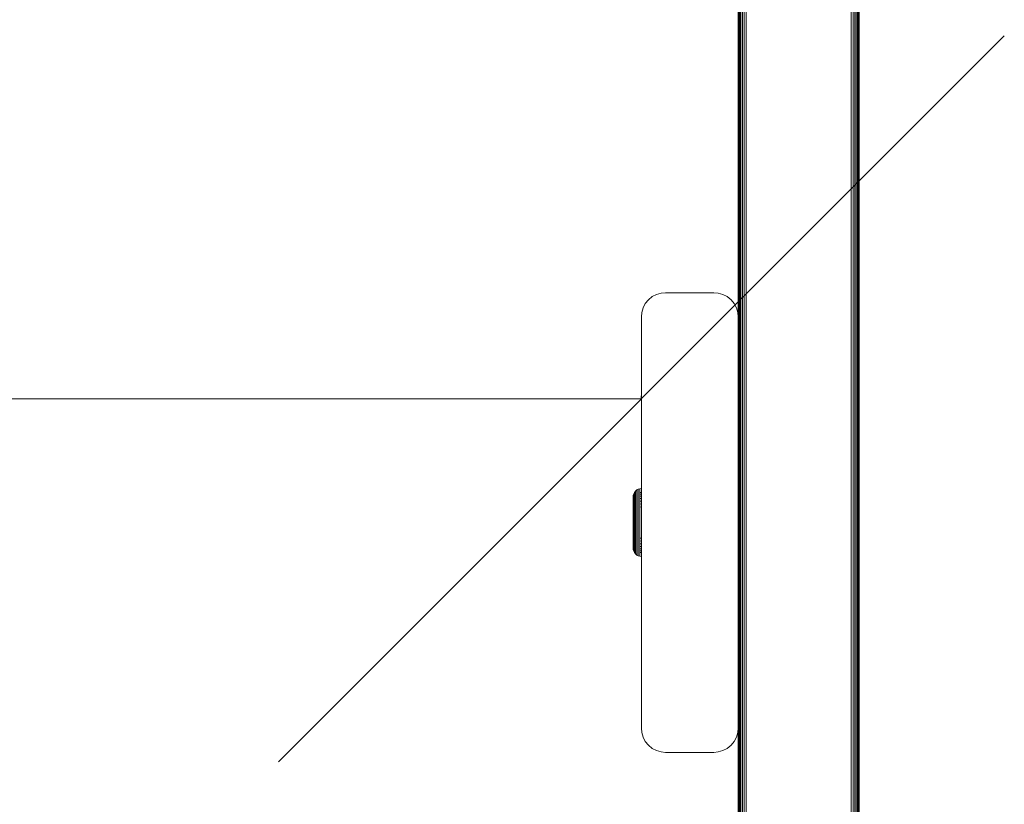
# Model space of a CAD drawing. Units: millimetres. Extents: x -1595 to 578302, y -1972 to 596964.
# Drawn here: x -148 to 55, y 6421 to 6583 of the extents above; entities that cross this region are included whole.
import ezdxf

# ---------------------------------------------------------------- set-up
doc = ezdxf.new("R2010")
doc.units = ezdxf.units.MM
doc.layers.get('0').update_dxf_attribs({"color": 1, "lineweight": 15})
doc.layers.get('Defpoints').update_dxf_attribs({"lineweight": 15})
doc.layers.add('Контур', color=7, linetype='Continuous', lineweight=15)
doc.layers.add('Подписи', color=7, linetype='Continuous', lineweight=15)
doc.styles.add('GOST-2.304_Type-B_italic', font='GOST Common Italic.ttf')
doc.dimstyles.new('Мой размер', dxfattribs={"dimtxt": 150, "dimasz": 150, "dimexe": 0, "dimexo": 0.625, "dimgap": 50, "dimtad": 1, "dimtxsty": 'GOST-2.304_Type-B_italic', "dimblk": 'OBLIQUE', "dimcen": 2.5, "dimclrt": 256, "dimadec": 0, "dimazin": 0, "dimtfac": 1, "dimtmove": 0, "dimatfit": 3, "dimfxl": 1, "dimlwd": -1, "dimlwe": -1, "dimarcsym": 0})

# ---------------------------------------------------------------- blocks, each defined once
blk = doc.blocks.new('_Oblique')
at = {"color": 0, "linetype": 'ByBlock', "lineweight": -2}
blk.add_line((-0.5, -0.5), (0.5, 0.5), dxfattribs=at)
blk = doc.blocks.new('*D112')
at = {"layer": 'Defpoints', "color": 0, "ltscale": 600, "transparency": 16777216}
for p in [(-1519.51, 6505.11), (-1519.51, 6505.11), (-19.51, 6505.11)]:
    blk.add_point(p, dxfattribs=at)
at = {"layer": 'Подписи', "color": 0, "ltscale": 600, "transparency": 16777216}
for p, q in [((-1519.51, 6505.73), (-1519.51, 6505.11)), ((-19.51, 6505.11), (-1519.51, 6505.11)), ((-19.51, 6505.73), (-19.51, 6505.11))]:
    blk.add_line(p, q, dxfattribs=at)
at = {"layer": 'Подписи', "color": 0, "ltscale": 600, "transparency": 16777216, "xscale": 150, "yscale": 150, "zscale": 150, "rotation": 180}
blk.add_blockref('_Oblique', (-1519.51, 6505.11), dxfattribs=at)
at = {"layer": 'Подписи', "color": 0, "ltscale": 600, "transparency": 16777216, "xscale": 150, "yscale": 150, "zscale": 150}
blk.add_blockref('_Oblique', (-19.51, 6505.11), dxfattribs=at)
at = {"layer": 'Подписи', "ltscale": 600, "transparency": 16777216, "insert": (-769.51, 6630.11), "char_height": 150, "attachment_point": 5, "style": 'GOST-2.304_Type-B_italic'}
blk.add_mtext('1500', dxfattribs=at)

msp = doc.modelspace()

# ---------------------------------------------------------------- linework, layer by layer
at = {"layer": 'Контур'}
for p, q in [((0.527, 6680.542), (0.527, 6278.573)), ((0.634, 6680.492), (0.634, 6278.623)), ((0.82, 6680.406), (0.82, 6278.71)), ((1.08, 6680.285), (1.079, 6278.831)), ((1.4, 6680.136), (1.399, 6278.98)), ((1.758, 6679.969), (1.757, 6279.147)), ((2.13, 6679.795), (2.13, 6279.321)), ((23.857, 6669.663), (23.857, 6289.453)), ((24.23, 6669.49), (24.23, 6289.626)), ((24.588, 6669.322), (24.588, 6289.793)), ((24.908, 6669.173), (24.908, 6289.942)), ((25.168, 6669.052), (25.167, 6290.064)), ((25.353, 6668.966), (25.353, 6290.15)), ((25.46, 6668.916), (25.46, 6290.2)), ((25.493, 6290.216), (25.494, 6668.9)), ((0.494, 6522.061), (0.494, 6592.056)), ((-17.242, 6526.243), (-16.346, 6526.707)), ((-16.346, 6526.707), (-15.416, 6526.974)), ((-14.506, 6527.058), (-15.416, 6526.974)), ((-4.506, 6527.058), (-14.506, 6527.058)), ((-3.596, 6526.974), (-4.506, 6527.058)), ((-2.666, 6526.707), (-3.596, 6526.974)), ((-1.77, 6526.243), (-2.666, 6526.707)), ((-19.155, 6523.898), (-18.691, 6524.794)), ((-18.691, 6524.794), (-18.042, 6525.593)), ((-18.042, 6525.593), (-17.242, 6526.243)), ((-1.77, 6526.243), (-0.97, 6525.593)), ((-0.97, 6525.593), (-0.321, 6524.794)), ((-0.321, 6524.794), (0.143, 6523.898)), ((-19.506, 6522.058), (-19.423, 6522.968)), ((-19.423, 6522.968), (-19.155, 6523.898)), ((0.143, 6523.898), (0.41, 6522.968)), ((0.41, 6522.968), (0.494, 6522.058)), ((-19.506, 6522.058), (-19.506, 6437.058)), ((0.494, 6522.058), (0.494, 6437.058)), ((-20.924, 6485.79), (-20.703, 6486.062)), ((-20.431, 6486.283), (-20.703, 6486.062)), ((-20.703, 6486.036), (-20.703, 6486.062)), ((-20.703, 6485.954), (-20.703, 6486.036)), ((-20.703, 6485.811), (-20.703, 6485.954)), ((-20.127, 6486.441), (-20.431, 6486.283)), ((-20.431, 6486.256), (-20.431, 6486.283)), ((-20.431, 6486.171), (-20.431, 6486.256)), ((-20.431, 6486.024), (-20.431, 6486.171)), ((-20.431, 6485.811), (-20.431, 6486.024)), ((-19.811, 6486.532), (-20.127, 6486.441)), ((-20.127, 6486.413), (-20.127, 6486.441)), ((-20.127, 6486.326), (-20.127, 6486.413)), ((-20.127, 6486.175), (-20.127, 6486.326)), ((-20.127, 6485.958), (-20.127, 6486.175)), ((-20.127, 6485.672), (-20.127, 6485.958)), ((-19.506, 6486.56), (-19.811, 6486.532)), ((-19.811, 6486.504), (-19.811, 6486.532)), ((-19.811, 6486.415), (-19.811, 6486.504)), ((-19.811, 6486.263), (-19.811, 6486.415)), ((-19.811, 6486.042), (-19.811, 6486.263)), ((-19.811, 6485.753), (-19.811, 6486.042)), ((-21.201, 6484.86), (-21.173, 6485.17)), ((-21.201, 6484.86), (-21.201, 6484.772)), ((-21.201, 6484.772), (-21.201, 6484.656)), ((-21.201, 6484.656), (-21.201, 6484.488)), ((-21.201, 6484.488), (-21.201, 6484.268)), ((-21.201, 6484.268), (-21.201, 6483.996)), ((-21.201, 6483.996), (-21.201, 6483.675)), ((-21.173, 6485.17), (-21.082, 6485.486)), ((-21.173, 6485.17), (-21.173, 6485.076)), ((-21.173, 6485.076), (-21.173, 6484.953)), ((-21.173, 6484.953), (-21.173, 6484.776)), ((-21.173, 6484.776), (-21.173, 6484.543)), ((-21.173, 6484.543), (-21.173, 6484.255)), ((-21.173, 6484.255), (-21.173, 6483.915)), ((-21.173, 6483.915), (-21.173, 6483.527)), ((-20.924, 6485.79), (-21.082, 6485.486)), ((-21.082, 6485.387), (-21.082, 6485.486)), ((-21.082, 6485.257), (-21.082, 6485.387)), ((-21.082, 6485.07), (-21.082, 6485.257)), ((-21.082, 6484.824), (-21.082, 6485.07)), ((-21.082, 6484.52), (-21.082, 6484.824)), ((-21.082, 6484.161), (-21.082, 6484.52)), ((-21.082, 6483.75), (-21.082, 6484.161)), ((-20.924, 6485.79), (-20.924, 6485.686)), ((-20.924, 6485.686), (-20.924, 6485.55)), ((-20.924, 6485.353), (-20.924, 6485.55)), ((-20.924, 6485.094), (-20.924, 6485.353)), ((-20.924, 6484.775), (-20.924, 6485.094)), ((-20.924, 6484.397), (-20.924, 6484.775)), ((-20.924, 6483.966), (-20.924, 6484.397)), ((-20.924, 6483.487), (-20.924, 6483.966)), ((-20.703, 6485.606), (-20.703, 6485.811)), ((-20.703, 6485.336), (-20.703, 6485.606)), ((-20.703, 6485.002), (-20.703, 6485.336)), ((-20.703, 6484.608), (-20.703, 6485.002)), ((-20.703, 6484.158), (-20.703, 6484.608)), ((-20.703, 6483.658), (-20.703, 6484.158)), ((-20.431, 6485.532), (-20.431, 6485.811)), ((-20.431, 6485.187), (-20.431, 6485.532)), ((-20.431, 6484.78), (-20.431, 6485.187)), ((-20.431, 6484.314), (-20.431, 6484.78)), ((-20.431, 6483.798), (-20.431, 6484.314)), ((-20.127, 6485.319), (-20.127, 6485.672)), ((-20.127, 6484.902), (-20.127, 6485.319)), ((-20.127, 6484.426), (-20.127, 6484.902)), ((-20.127, 6483.897), (-20.127, 6484.426)), ((-20.127, 6483.325), (-20.127, 6483.897)), ((-19.506, 6485.778), (-19.811, 6485.753)), ((-19.811, 6485.395), (-19.811, 6485.753)), ((-19.506, 6485.419), (-19.811, 6485.395)), ((-19.811, 6484.973), (-19.811, 6485.395)), ((-19.506, 6484.994), (-19.811, 6484.973)), ((-19.811, 6484.49), (-19.811, 6484.973)), ((-19.506, 6484.51), (-19.811, 6484.49)), ((-19.811, 6483.954), (-19.811, 6484.49)), ((-19.506, 6483.972), (-19.811, 6483.954)), ((-19.811, 6483.375), (-19.811, 6483.954)), ((-21.201, 6483.675), (-21.201, 6483.308)), ((-21.201, 6483.308), (-21.201, 6482.901)), ((-21.201, 6482.901), (-21.201, 6482.46)), ((-21.201, 6482.46), (-21.201, 6481.994)), ((-21.201, 6481.994), (-21.201, 6481.511)), ((-21.173, 6483.527), (-21.173, 6483.096)), ((-21.173, 6483.096), (-21.173, 6482.63)), ((-21.173, 6482.63), (-21.173, 6482.137)), ((-21.173, 6482.137), (-21.173, 6481.625)), ((-21.082, 6483.295), (-21.082, 6483.75)), ((-21.082, 6482.803), (-21.082, 6483.295)), ((-21.082, 6482.282), (-21.082, 6482.803)), ((-21.082, 6481.741), (-21.082, 6482.282)), ((-20.924, 6482.969), (-20.924, 6483.487)), ((-20.924, 6482.422), (-20.924, 6482.969)), ((-20.924, 6481.854), (-20.924, 6482.422)), ((-20.924, 6481.275), (-20.924, 6481.854)), ((-20.703, 6483.118), (-20.703, 6483.658)), ((-20.703, 6482.547), (-20.703, 6483.118)), ((-20.703, 6481.954), (-20.703, 6482.547)), ((-20.703, 6481.349), (-20.703, 6481.954)), ((-20.431, 6483.239), (-20.431, 6483.798)), ((-20.431, 6482.648), (-20.431, 6483.239)), ((-20.431, 6482.035), (-20.431, 6482.648)), ((-20.431, 6481.41), (-20.431, 6482.035)), ((-20.127, 6482.72), (-20.127, 6483.325)), ((-20.127, 6482.093), (-20.127, 6482.72)), ((-20.127, 6481.453), (-20.127, 6482.093)), ((-19.506, 6483.39), (-19.811, 6483.375)), ((-19.811, 6482.762), (-19.811, 6483.375)), ((-19.506, 6482.775), (-19.811, 6482.762)), ((-19.811, 6482.126), (-19.811, 6482.762)), ((-19.811, 6481.479), (-19.811, 6482.126)), ((-21.201, 6481.511), (-21.201, 6481.019)), ((-21.201, 6481.019), (-21.201, 6480.525)), ((-21.201, 6480.525), (-21.201, 6479.56)), ((-21.173, 6481.625), (-21.173, 6481.104)), ((-21.173, 6481.104), (-21.173, 6480.581)), ((-21.173, 6479.56), (-21.173, 6480.581)), ((-21.082, 6481.191), (-21.082, 6481.741)), ((-21.082, 6480.638), (-21.082, 6481.191)), ((-21.082, 6479.56), (-21.082, 6480.638)), ((-20.924, 6480.694), (-20.924, 6481.275)), ((-20.924, 6479.56), (-20.924, 6480.694)), ((-20.703, 6480.743), (-20.703, 6481.349)), ((-20.703, 6480.144), (-20.703, 6480.743)), ((-20.703, 6479.56), (-20.703, 6480.144)), ((-20.431, 6480.784), (-20.431, 6481.41)), ((-20.431, 6480.164), (-20.431, 6480.784)), ((-20.431, 6479.56), (-20.431, 6480.164)), ((-20.127, 6480.812), (-20.127, 6481.453)), ((-20.127, 6480.178), (-20.127, 6480.812)), ((-20.127, 6479.56), (-20.127, 6480.178)), ((-19.811, 6480.829), (-19.811, 6481.479)), ((-19.811, 6480.187), (-19.811, 6480.829)), ((-19.811, 6479.56), (-19.811, 6480.187)), ((-21.201, 6479.56), (-21.201, 6478.596)), ((-21.201, 6478.596), (-21.201, 6478.102)), ((-21.201, 6478.102), (-21.201, 6477.609)), ((-21.173, 6479.56), (-21.173, 6478.54)), ((-21.173, 6478.54), (-21.173, 6478.017)), ((-21.173, 6478.017), (-21.173, 6477.495)), ((-21.082, 6479.56), (-21.082, 6478.482)), ((-21.082, 6478.482), (-21.082, 6477.93)), ((-21.082, 6477.379), (-21.082, 6477.93)), ((-20.924, 6479.56), (-20.924, 6478.427)), ((-20.924, 6478.427), (-20.924, 6477.846)), ((-20.924, 6477.267), (-20.924, 6477.846)), ((-20.703, 6479.56), (-20.703, 6478.976)), ((-20.703, 6478.976), (-20.703, 6478.377)), ((-20.703, 6478.377), (-20.703, 6477.771)), ((-20.703, 6477.167), (-20.703, 6477.771)), ((-20.431, 6479.56), (-20.431, 6478.956)), ((-20.431, 6478.956), (-20.431, 6478.337)), ((-20.431, 6477.71), (-20.431, 6478.337)), ((-20.127, 6479.56), (-20.127, 6478.942)), ((-20.127, 6478.942), (-20.127, 6478.308)), ((-20.127, 6477.667), (-20.127, 6478.308)), ((-19.811, 6479.56), (-19.811, 6478.934)), ((-19.811, 6478.292), (-19.811, 6478.934)), ((-19.811, 6477.642), (-19.811, 6478.292)), ((-21.201, 6477.609), (-21.201, 6477.126)), ((-21.201, 6477.126), (-21.201, 6476.66)), ((-21.201, 6476.66), (-21.201, 6476.22)), ((-21.201, 6476.22), (-21.201, 6475.813)), ((-21.201, 6475.813), (-21.201, 6475.446)), ((-21.173, 6477.495), (-21.173, 6476.984)), ((-21.173, 6476.984), (-21.173, 6476.491)), ((-21.173, 6476.491), (-21.173, 6476.025)), ((-21.173, 6476.025), (-21.173, 6475.594)), ((-21.082, 6476.839), (-21.082, 6477.379)), ((-21.082, 6476.318), (-21.082, 6476.839)), ((-21.082, 6475.825), (-21.082, 6476.318)), ((-21.082, 6475.37), (-21.082, 6475.825)), ((-20.924, 6476.699), (-20.924, 6477.267)), ((-20.924, 6476.151), (-20.924, 6476.699)), ((-20.924, 6475.633), (-20.924, 6476.151)), ((-20.703, 6476.574), (-20.703, 6477.167)), ((-20.703, 6476.002), (-20.703, 6476.574)), ((-20.703, 6475.462), (-20.703, 6476.002)), ((-20.431, 6477.086), (-20.431, 6477.71)), ((-20.431, 6476.472), (-20.431, 6477.086)), ((-20.431, 6475.881), (-20.431, 6476.472)), ((-20.431, 6475.323), (-20.431, 6475.881)), ((-20.127, 6477.027), (-20.127, 6477.667)), ((-20.127, 6476.4), (-20.127, 6477.027)), ((-20.127, 6475.795), (-20.127, 6476.4)), ((-20.127, 6475.223), (-20.127, 6475.795)), ((-19.811, 6476.994), (-19.811, 6477.642)), ((-19.811, 6476.358), (-19.811, 6476.994)), ((-19.811, 6475.745), (-19.811, 6476.358)), ((-19.506, 6476.345), (-19.811, 6476.358)), ((-19.811, 6475.166), (-19.811, 6475.745)), ((-19.506, 6475.73), (-19.811, 6475.745)), ((-21.201, 6475.446), (-21.201, 6475.124)), ((-21.201, 6475.124), (-21.201, 6474.852)), ((-21.201, 6474.852), (-21.201, 6474.632)), ((-21.201, 6474.632), (-21.201, 6474.465)), ((-21.201, 6474.465), (-21.201, 6474.349)), ((-21.201, 6474.349), (-21.201, 6474.26)), ((-21.201, 6474.26), (-21.173, 6473.951)), ((-21.173, 6475.594), (-21.173, 6475.205)), ((-21.173, 6475.205), (-21.173, 6474.865)), ((-21.173, 6474.865), (-21.173, 6474.578)), ((-21.173, 6474.578), (-21.173, 6474.345)), ((-21.173, 6474.345), (-21.173, 6474.167)), ((-21.173, 6474.167), (-21.173, 6474.045)), ((-21.173, 6474.045), (-21.173, 6473.951)), ((-21.173, 6473.951), (-21.082, 6473.634)), ((-21.082, 6474.96), (-21.082, 6475.37)), ((-21.082, 6474.6), (-21.082, 6474.96)), ((-21.082, 6474.296), (-21.082, 6474.6)), ((-21.082, 6474.051), (-21.082, 6474.296)), ((-21.082, 6473.863), (-21.082, 6474.051)), ((-21.082, 6473.733), (-21.082, 6473.863)), ((-21.082, 6473.634), (-21.082, 6473.733)), ((-20.924, 6475.155), (-20.924, 6475.633)), ((-20.924, 6474.723), (-20.924, 6475.155)), ((-20.924, 6474.346), (-20.924, 6474.723)), ((-20.924, 6474.026), (-20.924, 6474.346)), ((-20.924, 6473.767), (-20.924, 6474.026)), ((-20.924, 6473.57), (-20.924, 6473.767)), ((-20.703, 6474.963), (-20.703, 6475.462)), ((-20.703, 6474.512), (-20.703, 6474.963)), ((-20.703, 6474.118), (-20.703, 6474.512)), ((-20.703, 6473.785), (-20.703, 6474.118)), ((-20.703, 6473.515), (-20.703, 6473.785)), ((-20.431, 6474.806), (-20.431, 6475.323)), ((-20.431, 6474.341), (-20.431, 6474.806)), ((-20.431, 6473.933), (-20.431, 6474.341)), ((-20.431, 6473.588), (-20.431, 6473.933)), ((-20.127, 6474.695), (-20.127, 6475.223)), ((-20.127, 6474.218), (-20.127, 6474.695)), ((-20.127, 6473.801), (-20.127, 6474.218)), ((-20.127, 6473.448), (-20.127, 6473.801)), ((-19.811, 6474.631), (-19.811, 6475.166)), ((-19.506, 6475.148), (-19.811, 6475.166)), ((-19.811, 6474.148), (-19.811, 6474.631)), ((-19.506, 6474.611), (-19.811, 6474.631)), ((-19.811, 6473.725), (-19.811, 6474.148)), ((-19.506, 6474.126), (-19.811, 6474.148)), ((-19.811, 6473.367), (-19.811, 6473.725)), ((-19.506, 6473.702), (-19.811, 6473.725)), ((-20.924, 6473.33), (-21.082, 6473.634)), ((-20.924, 6473.434), (-20.924, 6473.57)), ((-20.924, 6473.33), (-20.924, 6473.434)), ((-20.703, 6473.084), (-20.924, 6473.434)), ((-20.924, 6473.33), (-20.703, 6473.058)), ((-20.703, 6473.309), (-20.703, 6473.515)), ((-20.703, 6473.167), (-20.703, 6473.309)), ((-20.703, 6473.084), (-20.703, 6473.167)), ((-20.703, 6473.058), (-20.703, 6473.084)), ((-20.431, 6472.837), (-20.703, 6473.058)), ((-20.431, 6473.309), (-20.431, 6473.588)), ((-20.431, 6473.097), (-20.431, 6473.309)), ((-20.431, 6472.95), (-20.431, 6473.097)), ((-20.431, 6472.865), (-20.431, 6472.95)), ((-20.431, 6472.837), (-20.431, 6472.865)), ((-20.127, 6472.68), (-20.431, 6472.837)), ((-20.127, 6473.163), (-20.127, 6473.448)), ((-20.127, 6472.945), (-20.127, 6473.163)), ((-20.127, 6472.794), (-20.127, 6472.945)), ((-20.127, 6472.707), (-20.127, 6472.794)), ((-20.127, 6472.68), (-20.127, 6472.707)), ((-19.811, 6472.589), (-20.127, 6472.68)), ((-19.811, 6473.078), (-19.811, 6473.367)), ((-19.506, 6473.343), (-19.811, 6473.367)), ((-19.811, 6472.858), (-19.811, 6473.078)), ((-19.811, 6472.705), (-19.811, 6472.858)), ((-19.811, 6472.617), (-19.811, 6472.705)), ((-19.811, 6472.589), (-19.811, 6472.617)), ((-19.506, 6472.561), (-19.811, 6472.589)), ((-19.506, 6437.058), (-19.423, 6436.148)), ((-19.506, 6437.058), (-19.423, 6436.148)), ((-19.506, 6437.058), (-19.506, 6437.058)), ((-19.506, 6437.058), (-19.423, 6436.148)), ((-19.423, 6436.148), (-19.423, 6436.148)), ((-19.155, 6435.217), (-19.423, 6436.148)), ((-19.155, 6435.217), (-19.423, 6436.148)), ((-19.155, 6435.217), (-19.423, 6436.148)), ((-19.155, 6435.217), (-19.155, 6435.217)), ((-18.691, 6434.322), (-19.155, 6435.217)), ((-18.691, 6434.322), (-19.155, 6435.217)), ((0.143, 6435.217), (-0.321, 6434.322)), ((0.143, 6435.217), (-0.321, 6434.322)), ((0.41, 6436.148), (0.143, 6435.217)), ((0.41, 6436.148), (0.143, 6435.217)), ((0.41, 6436.148), (0.143, 6435.217)), ((0.143, 6435.217), (0.143, 6435.217)), ((0.494, 6437.058), (0.41, 6436.148)), ((0.493, 6437.054), (0.41, 6436.148)), ((0.41, 6436.148), (0.41, 6436.148)), ((0.493, 6367.063), (0.493, 6437.054)), ((0.494, 6437.058), (0.494, 6437.058)), ((-18.691, 6434.322), (-18.691, 6434.322)), ((-18.042, 6433.522), (-18.691, 6434.322)), ((-18.042, 6433.522), (-18.691, 6434.322)), ((-18.042, 6433.522), (-18.042, 6433.522)), ((-17.242, 6432.873), (-18.042, 6433.522)), ((-17.242, 6432.873), (-18.042, 6433.522)), ((-0.97, 6433.522), (-1.77, 6432.873)), ((-0.97, 6433.522), (-1.77, 6432.873)), ((-0.321, 6434.322), (-0.97, 6433.522)), ((-0.321, 6434.322), (-0.97, 6433.522)), ((-0.97, 6433.522), (-0.97, 6433.522)), ((-0.321, 6434.322), (-0.321, 6434.322)), ((-17.242, 6432.873), (-17.242, 6432.873)), ((-16.346, 6432.409), (-17.242, 6432.873)), ((-16.346, 6432.409), (-17.242, 6432.873)), ((-16.346, 6432.409), (-16.346, 6432.409)), ((-15.416, 6432.141), (-16.346, 6432.409)), ((-15.416, 6432.141), (-16.346, 6432.409)), ((-15.416, 6432.141), (-15.416, 6432.141)), ((-15.416, 6432.141), (-14.506, 6432.058)), ((-14.506, 6432.058), (-15.416, 6432.141)), ((-14.506, 6432.058), (-4.506, 6432.058)), ((-14.506, 6432.058), (-4.506, 6432.058)), ((-4.506, 6432.058), (-3.596, 6432.141)), ((-4.506, 6432.058), (-3.596, 6432.141)), ((-2.666, 6432.409), (-3.596, 6432.141)), ((-2.666, 6432.409), (-3.596, 6432.141)), ((-3.596, 6432.141), (-3.596, 6432.141)), ((-1.77, 6432.873), (-2.666, 6432.409)), ((-1.77, 6432.873), (-2.666, 6432.409)), ((-2.666, 6432.409), (-2.666, 6432.409)), ((-1.77, 6432.873), (-1.77, 6432.873))]:
    msp.add_line(p, q, dxfattribs=at)

# ---------------------------------------------------------------- dimensions: what is measured, and where the dimension line sits
at = {"layer": 'Подписи', "ltscale": 600}
dim = msp.add_aligned_dim(p1=(-19.506, 6505.106), p2=(-1519.506, 6505.106), distance=0, dimstyle='Мой размер', dxfattribs=at)
dim.commit()
dim.dimension.update_dxf_attribs({"geometry": '*D112', "text_midpoint": (-769.506, 6630.106)})

doc.saveas('drawing.dxf')
